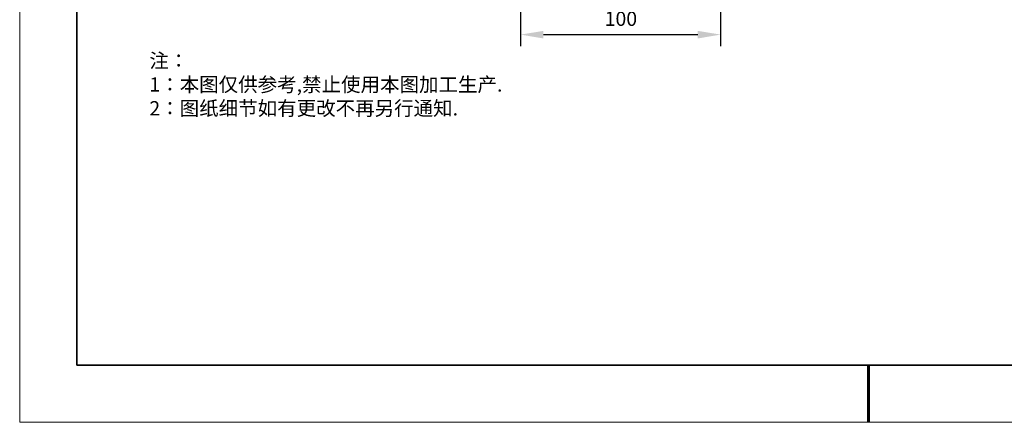
# Model space of a CAD drawing. Units: millimetres. Extents: x 12016 to 37473, y -9451 to -5016.
# Drawn here: x 12016 to 12188, y -7569 to -7499 of the extents above; entities that cross this region are included whole.
import ezdxf

# ---------------------------------------------------------------- set-up
doc = ezdxf.new("R2010")
doc.units = ezdxf.units.MM
doc.header["$LTSCALE"] = 10
doc.header["$PDMODE"] = 34
doc.layers.add('1轮廓实线层', color=7, linetype='Continuous')
doc.layers.add('6文字层', color=3, linetype='Continuous')
for name, color, linetype, lineweight in [('7标注层', 4, 'Continuous', 5), ('粗实线层', 7, 'Continuous', 35), ('细实线层', 7, 'Continuous', 18)]:
    doc.layers.add(name, color=color, linetype=linetype, lineweight=lineweight)
doc.styles.add('TH-GBD2M', font='calibri.ttf', dxfattribs={"width": 0.8, "height": 2.5})
doc.styles.add('标准', font='txt', dxfattribs={"height": 9.59})
doc.dimstyles.new('TH-GBD2M', dxfattribs={"dimtxt": 2.5, "dimasz": 4, "dimexe": 2, "dimexo": 0, "dimgap": 1.5, "dimtad": 1, "dimdec": 4, "dimzin": 9, "dimdsep": 46, "dimtxsty": 'TH-GBD2M', "dimcen": 0, "dimclrt": 3, "dimadec": 0, "dimazin": 3, "dimtfac": 1, "dimtdec": 4, "dimtofl": 0, "dimtmove": 0, "dimatfit": 3, "dimfxl": 1, "dimtolj": 1, "dimtzin": 0, "dimarcsym": 0})

# ---------------------------------------------------------------- blocks, each defined once
blk = doc.blocks.new('*X96')
at = {"layer": '粗实线层'}
for p, q in [((-138.5, 95), (-138.5, -95)), ((-138.5, -95), (138.5, -95))]:
    blk.add_line(p, q, dxfattribs=at)
at = {"layer": '粗实线层', "lineweight": 60}
blk.add_line((0, -105), (0, -95), dxfattribs=at)
at = {"layer": '细实线层'}
for p, q in [((-148.5, 105), (-148.5, -105)), ((-148.5, -105), (148.5, -105))]:
    blk.add_line(p, q, dxfattribs=at)
blk = doc.blocks.new('*D204')
at = {"layer": '7标注层', "color": 0, "lineweight": -2, "transparency": 16777216}
for p, q in [((12103.17, -7484.48), (12103.17, -7503.5)), ((12138.17, -7484.48), (12138.17, -7503.5)), ((12107.17, -7501.5), (12134.17, -7501.5))]:
    blk.add_line(p, q, dxfattribs=at)
at = {"layer": '7标注层', "color": 0, "transparency": 16777216}
for points in [[(12107.17, -7500.84), (12107.17, -7502.17), (12103.17, -7501.5)], [(12134.17, -7500.84), (12134.17, -7502.17), (12138.17, -7501.5)]]:
    blk.add_solid(points, dxfattribs=at)
at = {"layer": 'Defpoints', "color": 0, "transparency": 16777216}
for p in [(12103.17, -7484.48), (12138.17, -7484.48), (12138.17, -7501.5)]:
    blk.add_point(p, dxfattribs=at)
at = {"layer": '7标注层', "color": 3, "transparency": 16777216, "insert": (12120.71, -7498.72), "char_height": 2.5, "attachment_point": 5, "rotation": 0.0001, "style": 'TH-GBD2M'}
blk.add_mtext('\\A1;100', dxfattribs=at)
blk = doc.blocks.new('_DotSmall')
at = {"color": 0, "linetype": 'ByBlock', "const_width": 0.5}
blk.add_lwpolyline([(-0.0625, 0, 1), (0.0625, 0, 1)], format="xyb", close=True, dxfattribs=at)

msp = doc.modelspace()

# ---------------------------------------------------------------- linework, layer by layer
at = {"layer": '1轮廓实线层'}
msp.add_line((12162.521525, -7559.34551), (12302.521525, -7559.34551), dxfattribs=at)
at = {"layer": '6文字层', "color": 0}
msp.add_line((12162.521525, -7559.34551), (12042.521525, -7559.34551), dxfattribs=at)

# ---------------------------------------------------------------- block references
at = {"layer": '6文字层'}
msp.add_blockref('*X96', (12164.021525, -7464.34551), dxfattribs=at)

# ---------------------------------------------------------------- texts
at = {"layer": '6文字层', "insert": (12038.213053, -7504.80842), "char_height": 2.5, "attachment_point": 1, "style": '标准'}
msp.add_mtext_dynamic_manual_height_columns('\\pxqj;{\\fSimSun|b1|i0|c134|p49;\\C1;注：\\P1：本图仅供参考,禁止使用本图加工生产.\\P2：图纸细节如有更改不再另行通知.}', width=114.67030603, gutter_width=1, heights=[0], dxfattribs=at)

# ---------------------------------------------------------------- dimensions: what is measured, and where the dimension line sits
at = {"layer": '7标注层'}
dim = msp.add_linear_dim(base=(12138.167454, -7501.503045), p1=(12103.167431, -7484.47986), p2=(12138.167431, -7484.479812), angle=0.00007903, dimstyle='TH-GBD2M', override={"dimlfac": 2.857143, "dimldrblk": 'DotSmall'}, dxfattribs=at)
dim.commit()
dim.dimension.update_dxf_attribs({"geometry": '*D204', "text_midpoint": (12120.710626, -7501.503069), "dimtype": 161})

doc.saveas('drawing.dxf')
